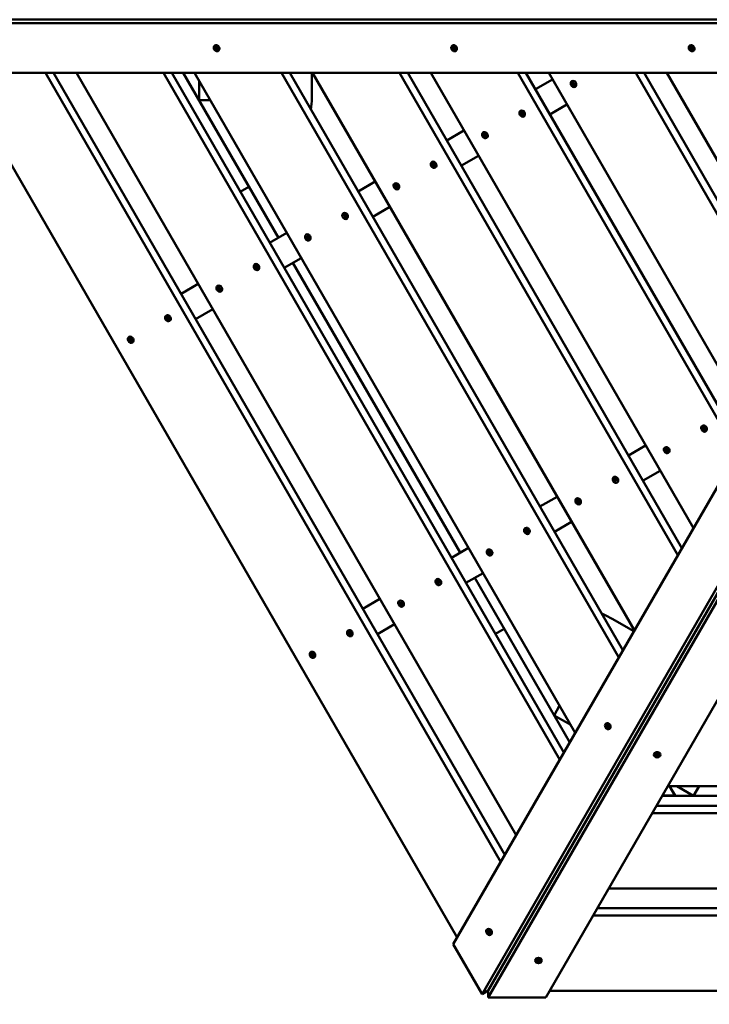
# Model space of a CAD drawing. Units: millimetres. Extents: x 12350 to 13088, y 6628 to 7309.
# Drawn here: x 12515 to 12622, y 6856 to 7008 of the extents above; entities that cross this region are included whole.
import ezdxf

# ---------------------------------------------------------------- set-up
doc = ezdxf.new("R2010")
doc.units = ezdxf.units.MM
doc.header["$LTSCALE"] = 10
doc.layers.add('Widoczne (ISO)', color=7, linetype='Continuous', lineweight=50)
doc.styles.get("Standard").update_dxf_attribs({"font": 'tahoma.ttf'})
doc.dimstyles.new('Karol 25', dxfattribs={"dimtxt": 25, "dimasz": 25, "dimexe": 0.18, "dimexo": 0.0625, "dimgap": 0.09, "dimtad": 1, "dimdec": 0, "dimzin": 0, "dimdsep": 46, "dimtxsty": 'Standard', "dimcen": 0.09, "dimadec": 0, "dimazin": 0, "dimtfac": 1, "dimtdec": 0, "dimtofl": 0, "dimtmove": 0, "dimatfit": 3, "dimfxl": 3, "dimfxlon": 1, "dimtolj": 1, "dimtzin": 0, "dimarcsym": 0})

# ---------------------------------------------------------------- blocks, each defined once
blk = doc.blocks.new('A$C20221F07')
at = {"layer": 'Widoczne (ISO)'}
for p, q in [((174.17, 151.11), (0.96, 151.11)), ((0.96, 151.11), (174.17, 151.11)), ((174.17, 151.11), (87.56, 1.11)), ((87.56, 1.11), (174.17, 151.11)), ((173.21, 150.55), (0, 150.55)), ((86.6, 0.55), (173.21, 150.55)), ((174.17, 150), (87.56, 0)), ((45.26, 146.74), (45.52, 146.74)), ((45.27, 146.66), (45.26, 146.74)), ((45.27, 146.66), (45.29, 146.68)), ((45.53, 146.66), (45.27, 146.66)), ((45.48, 147.02), (45.55, 147.02)), ((45.52, 146.74), (45.48, 147.02)), ((45.52, 146.74), (45.54, 146.75)), ((45.53, 146.66), (45.55, 146.67)), ((45.57, 146.37), (45.53, 146.66)), ((45.55, 147.02), (45.59, 146.74)), ((45.57, 146.37), (45.59, 146.39)), ((45.64, 146.37), (45.57, 146.37)), ((45.59, 146.74), (45.85, 146.73)), ((45.6, 146.66), (45.62, 146.67)), ((45.6, 146.66), (45.64, 146.37)), ((45.86, 146.66), (45.6, 146.66)), ((45.85, 146.73), (45.86, 146.66)), ((81.98, 146.74), (82.24, 146.74)), ((81.99, 146.66), (81.98, 146.74)), ((81.99, 146.66), (82.01, 146.68)), ((82.25, 146.66), (81.99, 146.66)), ((82.2, 147.02), (82.27, 147.02)), ((82.24, 146.74), (82.2, 147.02)), ((82.24, 146.74), (82.26, 146.75)), ((82.25, 146.66), (82.27, 146.67)), ((82.29, 146.37), (82.25, 146.66)), ((82.27, 147.02), (82.31, 146.74)), ((82.29, 146.37), (82.31, 146.39)), ((82.36, 146.37), (82.29, 146.37)), ((82.31, 146.74), (82.57, 146.73)), ((82.32, 146.66), (82.34, 146.67)), ((82.32, 146.66), (82.36, 146.37)), ((82.58, 146.66), (82.32, 146.66)), ((82.57, 146.73), (82.58, 146.66)), ((118.7, 146.74), (118.96, 146.74)), ((118.71, 146.66), (118.7, 146.74)), ((118.71, 146.66), (118.73, 146.68)), ((118.97, 146.66), (118.71, 146.66)), ((118.92, 147.02), (118.99, 147.02)), ((118.96, 146.74), (118.92, 147.02)), ((118.96, 146.74), (118.98, 146.75)), ((118.97, 146.66), (118.99, 146.67)), ((119.01, 146.37), (118.97, 146.66)), ((118.99, 147.02), (119.03, 146.74)), ((119.01, 146.37), (119.03, 146.39)), ((119.08, 146.37), (119.01, 146.37)), ((119.03, 146.74), (119.29, 146.73)), ((119.04, 146.66), (119.06, 146.67)), ((119.04, 146.66), (119.08, 146.37)), ((119.3, 146.66), (119.04, 146.66)), ((119.29, 146.73), (119.3, 146.66)), ((4.44, 142.87), (159.89, 142.87)), ((5.64, 142.87), (82.76, 9.28)), ((89.49, 20.93), (19.09, 142.87)), ((20.37, 142.87), (90.13, 22.04)), ((23.89, 142.87), (91.89, 25.09)), ((98.62, 36.74), (37.34, 142.87)), ((38.62, 142.87), (99.26, 37.85)), ((40.42, 142.87), (55.11, 117.42)), ((42.15, 142.87), (101.02, 40.9)), ((42.85, 138.66), (42.85, 141.64)), ((107.74, 52.55), (55.6, 142.87)), ((56.88, 142.87), (108.39, 53.66)), ((60.27, 138.99), (60.27, 142.87)), ((60.4, 142.87), (110.15, 56.71)), ((116.87, 68.36), (73.85, 142.87)), ((75.13, 142.87), (117.51, 69.46)), ((78.66, 142.87), (119.27, 72.52)), ((159.89, 142.87), (82.16, 8.24)), ((126, 84.16), (92.11, 142.87)), ((93.39, 142.87), (126.64, 85.27)), ((94.84, 140.36), (97.48, 141.88)), ((96.91, 142.87), (128.4, 88.32)), ((135.13, 99.97), (110.36, 142.87)), ((111.64, 142.87), (135.77, 101.08)), ((115.16, 142.87), (137.53, 104.13)), ((100.43, 141.2), (100.69, 141.2)), ((100.43, 141.14), (100.43, 141.2)), ((100.43, 141.14), (100.46, 141.15)), ((100.69, 141.14), (100.43, 141.14)), ((100.64, 141.49), (100.69, 141.49)), ((100.69, 141.2), (100.64, 141.49)), ((100.69, 141.49), (100.74, 141.2)), ((100.69, 141.2), (100.71, 141.21)), ((100.69, 141.14), (100.72, 141.15)), ((100.74, 140.85), (100.69, 141.14)), ((100.74, 141.2), (101, 141.2)), ((100.74, 140.85), (100.76, 140.87)), ((100.79, 140.85), (100.74, 140.85)), ((100.75, 141.14), (100.77, 141.16)), ((100.75, 141.14), (100.79, 140.85)), ((101.01, 141.14), (100.75, 141.14)), ((101, 141.2), (101.01, 141.14)), ((44.58, 138.66), (42.85, 138.66)), ((99.73, 137.99), (97.09, 136.46)), ((92.57, 136.75), (92.6, 136.8)), ((92.57, 136.75), (92.6, 136.77)), ((92.8, 136.57), (92.57, 136.75)), ((92.6, 136.8), (92.83, 136.62)), ((92.67, 136.35), (92.8, 136.57)), ((92.67, 136.35), (92.69, 136.36)), ((92.72, 136.31), (92.67, 136.35)), ((92.85, 136.54), (92.72, 136.31)), ((92.8, 136.57), (92.83, 136.59)), ((92.83, 136.62), (92.96, 136.84)), ((92.83, 136.62), (92.85, 136.63)), ((92.85, 136.54), (92.87, 136.55)), ((93.08, 136.35), (92.85, 136.54)), ((93.01, 136.8), (92.87, 136.58)), ((92.87, 136.58), (93.1, 136.4)), ((92.96, 136.84), (93.01, 136.8)), ((93.1, 136.4), (93.08, 136.35)), ((81.15, 132.45), (83.79, 133.98)), ((96.44, 0), (174.17, 134.63)), ((86.73, 133.29), (86.99, 133.29)), ((86.74, 133.24), (86.73, 133.29)), ((86.74, 133.24), (86.77, 133.25)), ((87, 133.24), (86.74, 133.24)), ((86.95, 133.58), (87, 133.58)), ((86.99, 133.29), (86.95, 133.58)), ((86.99, 133.29), (87.02, 133.31)), ((87, 133.58), (87.05, 133.29)), ((87, 133.24), (87.03, 133.25)), ((87.05, 132.95), (87, 133.24)), ((87.05, 133.29), (87.31, 133.3)), ((87.05, 133.24), (87.08, 133.25)), ((87.05, 133.24), (87.1, 132.95)), ((87.31, 133.24), (87.05, 133.24)), ((87.05, 132.95), (87.07, 132.96)), ((87.1, 132.95), (87.05, 132.95)), ((87.31, 133.3), (87.31, 133.24)), ((86.04, 130.08), (83.4, 128.56)), ((78.88, 128.85), (78.91, 128.89)), ((78.88, 128.85), (78.91, 128.86)), ((79.11, 128.67), (78.88, 128.85)), ((78.91, 128.89), (79.14, 128.71)), ((78.98, 128.44), (79.11, 128.67)), ((78.98, 128.44), (79, 128.46)), ((79.02, 128.41), (78.98, 128.44)), ((79.16, 128.63), (79.02, 128.41)), ((79.11, 128.67), (79.13, 128.68)), ((79.14, 128.71), (79.27, 128.94)), ((79.14, 128.71), (79.16, 128.73)), ((79.16, 128.63), (79.18, 128.64)), ((79.38, 128.45), (79.16, 128.63)), ((79.31, 128.9), (79.18, 128.68)), ((79.18, 128.68), (79.41, 128.49)), ((79.27, 128.94), (79.31, 128.9)), ((79.41, 128.49), (79.38, 128.45)), ((49.22, 124.52), (50.57, 125.3)), ((67.45, 124.55), (70.1, 126.08)), ((73.04, 125.39), (73.3, 125.39)), ((73.05, 125.33), (73.04, 125.39)), ((73.05, 125.33), (73.08, 125.35)), ((73.31, 125.33), (73.05, 125.33)), ((73.26, 125.68), (73.31, 125.68)), ((73.3, 125.39), (73.26, 125.68)), ((73.3, 125.39), (73.33, 125.4)), ((73.31, 125.68), (73.36, 125.39)), ((73.31, 125.33), (73.34, 125.35)), ((73.35, 125.04), (73.31, 125.33)), ((73.35, 125.04), (73.38, 125.06)), ((73.41, 125.04), (73.35, 125.04)), ((73.36, 125.39), (73.61, 125.39)), ((73.36, 125.33), (73.39, 125.35)), ((73.36, 125.33), (73.41, 125.04)), ((73.62, 125.33), (73.36, 125.33)), ((73.61, 125.39), (73.62, 125.33)), ((72.35, 122.18), (69.7, 120.65)), ((65.19, 120.94), (65.22, 120.99)), ((65.19, 120.94), (65.22, 120.96)), ((65.42, 120.76), (65.19, 120.94)), ((65.22, 120.99), (65.45, 120.81)), ((65.29, 120.54), (65.42, 120.76)), ((65.29, 120.54), (65.31, 120.55)), ((65.33, 120.5), (65.29, 120.54)), ((65.47, 120.73), (65.33, 120.5)), ((65.42, 120.76), (65.44, 120.78)), ((65.45, 120.81), (65.58, 121.03)), ((65.45, 120.81), (65.47, 120.82)), ((65.47, 120.73), (65.49, 120.74)), ((65.69, 120.54), (65.47, 120.73)), ((65.62, 120.99), (65.49, 120.77)), ((65.49, 120.77), (65.72, 120.59)), ((65.58, 121.03), (65.62, 120.99)), ((65.72, 120.59), (65.69, 120.54)), ((53.76, 116.65), (56.41, 118.17)), ((59.35, 117.48), (59.61, 117.49)), ((59.36, 117.43), (59.35, 117.48)), ((59.36, 117.43), (59.39, 117.44)), ((59.62, 117.43), (59.36, 117.43)), ((59.57, 117.77), (59.62, 117.77)), ((59.61, 117.49), (59.57, 117.77)), ((59.61, 117.49), (59.64, 117.5)), ((59.62, 117.77), (59.66, 117.49)), ((59.62, 117.43), (59.64, 117.44)), ((59.66, 117.14), (59.62, 117.43)), ((59.66, 117.49), (59.92, 117.49)), ((59.66, 117.14), (59.69, 117.15)), ((59.67, 117.43), (59.7, 117.44)), ((59.67, 117.43), (59.72, 117.14)), ((59.93, 117.43), (59.67, 117.43)), ((59.92, 117.49), (59.93, 117.43)), ((59.72, 117.14), (59.66, 117.14)), ((58.66, 114.27), (56.01, 112.75)), ((51.5, 113.04), (51.53, 113.08)), ((51.5, 113.04), (51.53, 113.05)), ((51.73, 112.86), (51.5, 113.04)), ((51.53, 113.08), (51.76, 112.9)), ((51.6, 112.63), (51.73, 112.86)), ((51.6, 112.63), (51.62, 112.65)), ((51.64, 112.6), (51.6, 112.63)), ((51.77, 112.82), (51.64, 112.6)), ((51.73, 112.86), (51.75, 112.87)), ((51.76, 112.9), (51.89, 113.13)), ((51.76, 112.9), (51.78, 112.92)), ((51.77, 112.82), (51.8, 112.84)), ((52, 112.64), (51.77, 112.82)), ((51.93, 113.09), (51.8, 112.87)), ((51.8, 112.87), (52.03, 112.68)), ((51.89, 113.13), (51.93, 113.09)), ((52.03, 112.68), (52, 112.64)), ((57.36, 113.53), (83.22, 68.75)), ((40.07, 108.74), (42.71, 110.27)), ((45.66, 109.58), (45.92, 109.58)), ((45.67, 109.52), (45.66, 109.58)), ((45.88, 109.87), (45.93, 109.87)), ((45.92, 109.58), (45.88, 109.87)), ((45.92, 109.58), (45.95, 109.59)), ((45.93, 109.87), (45.97, 109.58)), ((45.97, 109.58), (46.23, 109.58)), ((46.23, 109.58), (46.24, 109.52)), ((45.67, 109.52), (45.69, 109.54)), ((45.93, 109.52), (45.67, 109.52)), ((45.93, 109.52), (45.95, 109.54)), ((45.97, 109.23), (45.93, 109.52)), ((45.97, 109.23), (46, 109.25)), ((46.02, 109.24), (45.97, 109.23)), ((45.98, 109.52), (46.01, 109.54)), ((45.98, 109.52), (46.02, 109.24)), ((46.24, 109.52), (45.98, 109.52)), ((37.81, 105.14), (37.84, 105.18)), ((37.81, 105.14), (37.83, 105.15)), ((38.04, 104.95), (37.81, 105.14)), ((37.84, 105.18), (38.06, 105)), ((38.06, 105), (38.2, 105.22)), ((38.06, 105), (38.09, 105.01)), ((38.24, 105.19), (38.11, 104.96)), ((38.2, 105.22), (38.24, 105.19)), ((44.96, 106.37), (42.32, 104.84)), ((37.91, 104.73), (38.04, 104.95)), ((37.91, 104.73), (37.93, 104.74)), ((37.95, 104.69), (37.91, 104.73)), ((38.08, 104.92), (37.95, 104.69)), ((38.04, 104.95), (38.06, 104.97)), ((38.08, 104.92), (38.11, 104.93)), ((38.31, 104.74), (38.08, 104.92)), ((38.11, 104.96), (38.34, 104.78)), ((38.34, 104.78), (38.31, 104.74)), ((32.19, 101.96), (32.24, 101.96)), ((32.23, 101.68), (32.19, 101.96)), ((32.24, 101.96), (32.28, 101.68)), ((31.97, 101.68), (32.23, 101.68)), ((31.98, 101.62), (31.97, 101.68)), ((31.98, 101.62), (32, 101.63)), ((32.24, 101.62), (31.98, 101.62)), ((32.23, 101.68), (32.25, 101.69)), ((32.24, 101.62), (32.26, 101.63)), ((32.28, 101.33), (32.24, 101.62)), ((32.28, 101.68), (32.54, 101.68)), ((32.28, 101.33), (32.31, 101.34)), ((32.33, 101.33), (32.28, 101.33)), ((32.29, 101.62), (32.31, 101.63)), ((32.29, 101.62), (32.33, 101.33)), ((32.55, 101.62), (32.29, 101.62)), ((32.54, 101.68), (32.55, 101.62)), ((120.84, 88.26), (120.89, 88.26)), ((120.88, 87.97), (120.84, 88.26)), ((120.89, 88.26), (120.94, 87.97)), ((120.63, 87.97), (120.88, 87.97)), ((120.63, 87.91), (120.63, 87.97)), ((120.63, 87.91), (120.66, 87.93)), ((120.89, 87.92), (120.63, 87.91)), ((120.88, 87.97), (120.91, 87.99)), ((120.89, 87.92), (120.92, 87.93)), ((120.94, 87.63), (120.89, 87.92)), ((120.94, 87.97), (121.2, 87.98)), ((120.94, 87.63), (120.96, 87.64)), ((120.99, 87.63), (120.94, 87.63)), ((120.95, 87.92), (120.97, 87.93)), ((120.95, 87.92), (120.99, 87.63)), ((121.2, 87.92), (120.95, 87.92)), ((121.2, 87.98), (121.2, 87.92)), ((111.89, 85.3), (109.25, 83.78)), ((114.88, 84.74), (114.9, 84.79)), ((114.88, 84.74), (114.9, 84.75)), ((115.11, 84.56), (114.88, 84.74)), ((114.9, 84.79), (115.13, 84.61)), ((114.98, 84.34), (115.11, 84.56)), ((114.98, 84.34), (115, 84.35)), ((115.02, 84.3), (114.98, 84.34)), ((115.15, 84.52), (115.02, 84.3)), ((115.11, 84.56), (115.13, 84.57)), ((115.13, 84.61), (115.26, 84.83)), ((115.13, 84.61), (115.16, 84.62)), ((115.15, 84.52), (115.18, 84.54)), ((115.38, 84.34), (115.15, 84.52)), ((115.31, 84.79), (115.18, 84.57)), ((115.18, 84.57), (115.41, 84.39)), ((115.26, 84.83), (115.31, 84.79)), ((115.41, 84.39), (115.38, 84.34)), ((111.5, 79.88), (114.14, 81.4)), ((106.93, 80.07), (107.19, 80.07)), ((106.94, 80.01), (106.93, 80.07)), ((106.94, 80.01), (106.97, 80.02)), ((107.2, 80.01), (106.94, 80.01)), ((107.15, 80.36), (107.2, 80.36)), ((107.19, 80.07), (107.15, 80.36)), ((107.19, 80.07), (107.22, 80.08)), ((107.2, 80.36), (107.25, 80.07)), ((107.2, 80.01), (107.23, 80.02)), ((107.25, 79.72), (107.2, 80.01)), ((107.25, 80.07), (107.51, 80.07)), ((107.25, 80.01), (107.28, 80.02)), ((107.25, 80.01), (107.3, 79.72)), ((107.51, 80.01), (107.25, 80.01)), ((107.25, 79.72), (107.27, 79.74)), ((107.3, 79.72), (107.25, 79.72)), ((107.51, 80.07), (107.51, 80.01)), ((98.2, 77.4), (95.56, 75.87)), ((101.19, 76.84), (101.21, 76.88)), ((101.19, 76.84), (101.21, 76.85)), ((101.41, 76.66), (101.19, 76.84)), ((101.21, 76.88), (101.44, 76.7)), ((101.28, 76.43), (101.41, 76.66)), ((101.28, 76.43), (101.31, 76.45)), ((101.33, 76.4), (101.28, 76.43)), ((101.46, 76.62), (101.33, 76.4)), ((101.41, 76.66), (101.44, 76.67)), ((101.44, 76.7), (101.57, 76.93)), ((101.44, 76.7), (101.47, 76.71)), ((101.46, 76.62), (101.48, 76.63)), ((101.69, 76.44), (101.46, 76.62)), ((101.62, 76.89), (101.49, 76.66)), ((101.49, 76.66), (101.72, 76.48)), ((101.57, 76.93), (101.62, 76.89)), ((101.72, 76.48), (101.69, 76.44)), ((97.81, 71.97), (100.45, 73.5)), ((93.24, 72.16), (93.5, 72.16)), ((93.25, 72.1), (93.24, 72.16)), ((93.25, 72.1), (93.28, 72.12)), ((93.51, 72.11), (93.25, 72.1)), ((93.46, 72.45), (93.51, 72.45)), ((93.5, 72.16), (93.46, 72.45)), ((93.5, 72.16), (93.53, 72.18)), ((93.51, 72.45), (93.55, 72.16)), ((93.51, 72.11), (93.54, 72.12)), ((93.56, 71.82), (93.51, 72.11)), ((93.55, 72.16), (93.81, 72.17)), ((93.56, 72.11), (93.59, 72.12)), ((93.56, 72.11), (93.61, 71.82)), ((93.82, 72.11), (93.56, 72.11)), ((93.56, 71.82), (93.58, 71.83)), ((93.61, 71.82), (93.56, 71.82)), ((93.81, 72.17), (93.82, 72.11)), ((84.51, 69.49), (81.87, 67.97)), ((87.5, 68.93), (87.52, 68.98)), ((87.5, 68.93), (87.52, 68.95)), ((87.72, 68.75), (87.5, 68.93)), ((87.52, 68.98), (87.75, 68.8)), ((87.59, 68.53), (87.72, 68.75)), ((87.59, 68.53), (87.62, 68.54)), ((87.64, 68.49), (87.59, 68.53)), ((87.77, 68.72), (87.64, 68.49)), ((87.72, 68.75), (87.75, 68.77)), ((87.75, 68.8), (87.88, 69.02)), ((87.75, 68.8), (87.77, 68.81)), ((87.77, 68.72), (87.79, 68.73)), ((88, 68.53), (87.77, 68.72)), ((87.93, 68.98), (87.8, 68.76)), ((87.8, 68.76), (88.02, 68.58)), ((87.88, 69.02), (87.93, 68.98)), ((88.02, 68.58), (88, 68.53)), ((84.12, 64.07), (86.76, 65.6)), ((79.55, 64.26), (79.81, 64.26)), ((79.56, 64.2), (79.55, 64.26)), ((79.56, 64.2), (79.59, 64.21)), ((79.82, 64.2), (79.56, 64.2)), ((79.77, 64.55), (79.82, 64.55)), ((79.81, 64.26), (79.77, 64.55)), ((79.81, 64.26), (79.84, 64.27)), ((79.82, 64.55), (79.86, 64.26)), ((79.82, 64.2), (79.84, 64.22)), ((79.86, 63.91), (79.82, 64.2)), ((79.86, 64.26), (80.12, 64.26)), ((79.86, 63.91), (79.89, 63.93)), ((79.92, 63.91), (79.86, 63.91)), ((79.87, 64.2), (79.9, 64.22)), ((79.87, 64.2), (79.92, 63.91)), ((80.13, 64.2), (79.87, 64.2)), ((80.12, 64.26), (80.13, 64.2)), ((85.47, 64.85), (100.16, 39.41)), ((70.82, 61.59), (68.18, 60.06)), ((73.8, 61.03), (73.83, 61.07)), ((73.8, 61.03), (73.83, 61.04)), ((74.03, 60.85), (73.8, 61.03)), ((73.83, 61.07), (74.06, 60.89)), ((74.03, 60.85), (74.06, 60.86)), ((74.06, 60.89), (74.19, 61.12)), ((74.06, 60.89), (74.08, 60.91)), ((74.24, 61.08), (74.1, 60.86)), ((74.19, 61.12), (74.24, 61.08)), ((73.9, 60.62), (74.03, 60.85)), ((73.9, 60.62), (73.93, 60.64)), ((73.95, 60.59), (73.9, 60.62)), ((74.08, 60.81), (73.95, 60.59)), ((74.08, 60.81), (74.1, 60.82)), ((74.31, 60.63), (74.08, 60.81)), ((74.1, 60.86), (74.33, 60.67)), ((74.33, 60.67), (74.31, 60.63)), ((110.08, 56.6), (106.72, 58.54)), ((65.86, 56.35), (66.12, 56.35)), ((65.87, 56.29), (65.86, 56.35)), ((65.87, 56.29), (65.89, 56.31)), ((66.13, 56.3), (65.87, 56.29)), ((66.08, 56.64), (66.13, 56.64)), ((66.12, 56.35), (66.08, 56.64)), ((66.12, 56.35), (66.14, 56.37)), ((66.13, 56.64), (66.17, 56.36)), ((66.13, 56.3), (66.15, 56.31)), ((66.17, 56.01), (66.13, 56.3)), ((66.17, 56.36), (66.43, 56.36)), ((66.18, 56.3), (66.21, 56.31)), ((66.18, 56.3), (66.23, 56.01)), ((66.44, 56.3), (66.18, 56.3)), ((66.43, 56.36), (66.44, 56.3)), ((70.43, 56.17), (73.07, 57.69)), ((90.01, 56.98), (88.66, 56.2)), ((66.17, 56.01), (66.2, 56.02)), ((66.23, 56.01), (66.17, 56.01)), ((60.11, 53.12), (60.14, 53.17)), ((60.11, 53.12), (60.14, 53.14)), ((60.34, 52.94), (60.11, 53.12)), ((60.14, 53.17), (60.37, 52.99)), ((60.21, 52.72), (60.34, 52.94)), ((60.21, 52.72), (60.24, 52.73)), ((60.26, 52.68), (60.21, 52.72)), ((60.39, 52.91), (60.26, 52.68)), ((60.34, 52.94), (60.37, 52.96)), ((60.37, 52.99), (60.5, 53.21)), ((60.37, 52.99), (60.39, 53)), ((60.39, 52.91), (60.41, 52.92)), ((60.62, 52.73), (60.39, 52.91)), ((60.54, 53.18), (60.41, 52.95)), ((60.41, 52.95), (60.64, 52.77)), ((60.5, 53.21), (60.54, 53.18)), ((60.64, 52.77), (60.62, 52.73)), ((97.73, 43.61), (98.59, 45.11)), ((100.31, 42.12), (97.73, 43.61)), ((105.74, 41.97), (106, 41.98)), ((105.75, 41.89), (105.74, 41.97)), ((105.75, 41.89), (105.78, 41.91)), ((106.01, 41.9), (105.75, 41.89)), ((105.95, 42.26), (106.02, 42.27)), ((106, 41.98), (105.95, 42.26)), ((106, 41.98), (106.02, 41.99)), ((106.01, 41.9), (106.04, 41.91)), ((106.06, 41.61), (106.01, 41.9)), ((106.02, 42.27), (106.07, 41.98)), ((106.06, 41.61), (106.08, 41.62)), ((106.13, 41.61), (106.06, 41.61)), ((106.07, 41.98), (106.33, 41.98)), ((106.08, 41.9), (106.11, 41.91)), ((106.34, 41.91), (106.08, 41.9)), ((106.08, 41.9), (106.13, 41.61)), ((106.33, 41.98), (106.34, 41.91)), ((113.36, 37.62), (113.39, 37.68)), ((113.63, 37.51), (113.36, 37.62)), ((113.39, 37.68), (113.66, 37.57)), ((113.5, 37.29), (113.63, 37.51)), ((113.57, 37.26), (113.5, 37.29)), ((113.7, 37.48), (113.57, 37.26)), ((113.57, 37.26), (113.57, 37.29)), ((113.63, 37.51), (113.63, 37.54)), ((113.66, 37.57), (113.8, 37.8)), ((113.7, 37.48), (113.7, 37.51)), ((113.97, 37.37), (113.7, 37.48)), ((113.87, 37.77), (113.74, 37.54)), ((113.74, 37.54), (113.74, 37.57)), ((113.74, 37.54), (114.01, 37.43)), ((113.8, 37.8), (113.87, 37.77)), ((114.01, 37.43), (113.97, 37.37)), ((113.97, 37.37), (113.97, 37.4)), ((115.29, 32.66), (233.04, 32.66)), ((116.44, 31.21), (115.6, 32.66)), ((115.6, 32.66), (116.46, 31.16)), ((119.29, 31.16), (116.71, 32.66)), ((120.15, 32.66), (119.29, 31.16)), ((116.46, 31.16), (114.43, 31.16)), ((114.46, 31.21), (116.44, 31.21)), ((116.46, 31.16), (143.81, 31.16)), ((113.53, 29.61), (234.8, 29.61)), ((235.44, 28.5), (112.89, 28.5)), ((106.17, 16.85), (242.17, 16.85)), ((104.4, 13.8), (243.93, 13.8)), ((244.57, 12.69), (103.76, 12.69)), ((87.38, 10.17), (87.64, 10.18)), ((87.39, 10.09), (87.38, 10.17)), ((87.39, 10.09), (87.42, 10.11)), ((87.65, 10.1), (87.39, 10.09)), ((87.59, 10.46), (87.66, 10.47)), ((87.64, 10.18), (87.59, 10.46)), ((87.64, 10.18), (87.67, 10.19)), ((87.65, 10.1), (87.68, 10.11)), ((87.7, 9.81), (87.65, 10.1)), ((87.66, 10.47), (87.71, 10.18)), ((87.7, 9.81), (87.72, 9.82)), ((87.77, 9.81), (87.7, 9.81)), ((87.71, 10.18), (87.97, 10.18)), ((87.72, 10.1), (87.75, 10.11)), ((87.98, 10.11), (87.72, 10.1)), ((87.72, 10.1), (87.77, 9.81)), ((87.97, 10.18), (87.98, 10.11)), ((82.16, 8.24), (86.6, 0.55)), ((95, 5.82), (95.03, 5.88)), ((95.27, 5.71), (95, 5.82)), ((95.03, 5.88), (95.3, 5.77)), ((95.14, 5.49), (95.27, 5.71)), ((95.21, 5.46), (95.14, 5.49)), ((95.34, 5.68), (95.21, 5.46)), ((95.21, 5.46), (95.21, 5.49)), ((95.27, 5.71), (95.27, 5.74)), ((95.3, 5.77), (95.44, 6)), ((95.34, 5.68), (95.34, 5.71)), ((95.61, 5.57), (95.34, 5.68)), ((95.51, 5.97), (95.38, 5.74)), ((95.38, 5.74), (95.38, 5.77)), ((95.38, 5.74), (95.65, 5.63)), ((95.44, 6), (95.51, 5.97)), ((95.65, 5.63), (95.61, 5.57)), ((95.61, 5.57), (95.61, 5.6)), ((86.6, 0.55), (87.56, 1.11)), ((87.56, 1.11), (87.56, 0)), ((87.56, 0), (96.44, 0)), ((97.04, 1.04), (251.29, 1.04))]:
    blk.add_line(p, q, dxfattribs=at)
for centre, start, end in [((46.27, 138.99), 352.6265, 0), ((99.72, 46.41), 60, 67.3735)]:
    blk.add_arc(centre, 14, start, end, dxfattribs=at)
for centre, major_axis in [((45.56, 146.7), (0.25, -0.433)), ((82.28, 146.7), (0.25, -0.433)), ((119, 146.7), (0.25, -0.433)), ((100.74, 141.17), (0.25, -0.433)), ((92.81, 136.59), (-0.25, 0.433)), ((87.05, 133.27), (0.25, -0.433)), ((79.12, 128.69), (-0.25, 0.433)), ((73.36, 125.36), (0.25, -0.433)), ((65.43, 120.78), (-0.25, 0.433)), ((59.67, 117.46), (0.25, -0.433)), ((51.74, 112.88), (-0.25, 0.433)), ((45.98, 109.55), (0.25, -0.433)), ((38.05, 104.98), (-0.25, 0.433)), ((32.29, 101.65), (0.25, -0.433)), ((120.92, 87.92), (0.25, -0.433)), ((115.15, 84.59), (-0.25, 0.433)), ((107.23, 80.01), (0.25, -0.433)), ((101.46, 76.68), (-0.25, 0.433)), ((93.54, 72.11), (0.25, -0.433)), ((87.77, 68.78), (-0.25, 0.433)), ((79.85, 64.2), (0.25, -0.433)), ((74.08, 60.87), (-0.25, 0.433)), ((66.16, 56.3), (0.25, -0.433)), ((60.39, 52.97), (-0.25, 0.433)), ((106.04, 41.94), (-0.25, 0.433)), ((113.68, 37.53), (0.5, 0)), ((87.68, 10.14), (-0.25, 0.433)), ((95.32, 5.73), (0.5, 0))]:
    blk.add_ellipse(centre, major_axis=major_axis, ratio=0.83205, dxfattribs=at)
blk = doc.blocks.new('*D17')
at = {"color": 0, "lineweight": -2, "transparency": 16777216}
for p, q in [((12500.08, 6670.28), (12500.08, 6667.1)), ((12848.41, 6670.28), (12848.41, 6667.1)), ((12525.08, 6667.28), (12823.41, 6667.28))]:
    blk.add_line(p, q, dxfattribs=at)
at = {"color": 0, "lineweight": 13, "transparency": 16777216}
for points in [[(12525.08, 6671.45), (12525.08, 6663.11), (12500.08, 6667.28)], [(12823.41, 6671.45), (12823.41, 6663.11), (12848.41, 6667.28)]]:
    blk.add_solid(points, dxfattribs=at)
at = {"layer": 'Defpoints', "color": 0, "lineweight": 13, "transparency": 16777216}
for p in [(12500.08, 7007.49), (12848.41, 7007.49), (12848.41, 6667.28)]:
    blk.add_point(p, dxfattribs=at)
at = {"color": 0, "lineweight": 13, "transparency": 16777216, "insert": (12674.25, 6680.44), "char_height": 25, "attachment_point": 5}
blk.add_mtext('\\A1;348', dxfattribs=at)
blk = doc.blocks.new('*D18')
at = {"color": 0, "lineweight": -2, "transparency": 16777216}
for p, q in [((12349.76, 6634.88), (12349.76, 6631.7)), ((12998.73, 6634.88), (12998.73, 6631.7)), ((12374.76, 6631.88), (12973.73, 6631.88))]:
    blk.add_line(p, q, dxfattribs=at)
at = {"color": 0, "lineweight": 13, "transparency": 16777216}
for points in [[(12374.76, 6636.05), (12374.76, 6627.72), (12349.76, 6631.88)], [(12973.73, 6636.05), (12973.73, 6627.72), (12998.73, 6631.88)]]:
    blk.add_solid(points, dxfattribs=at)
at = {"layer": 'Defpoints', "color": 0, "lineweight": 13, "transparency": 16777216}
for p in [(12349.76, 7008.04), (12998.73, 7008.04), (12998.73, 6631.88)]:
    blk.add_point(p, dxfattribs=at)
at = {"color": 0, "lineweight": 13, "transparency": 16777216, "insert": (12674.25, 6644.98), "char_height": 25, "attachment_point": 5}
blk.add_mtext('\\A1;649', dxfattribs=at)

msp = doc.modelspace()

# ---------------------------------------------------------------- block references
at = {"lineweight": 13}
msp.add_blockref('A$C20221F07', (12500.08, 6856.94), dxfattribs=at)

# ---------------------------------------------------------------- dimensions: what is measured, and where the dimension line sits
for base, p1, p2, picture, middle in [((12998.73, 6631.88), (12349.76, 7008.04), (12998.73, 7008.04), '*D18', (12674.25, 6644.98)), ((12848.41, 6667.28), (12500.08, 7007.49), (12848.41, 7007.49), '*D17', (12674.25, 6680.44))]:
    dim = msp.add_linear_dim(base=base, p1=p1, p2=p2, dimstyle='Karol 25', dxfattribs=at)
    dim.commit()
    dim.dimension.update_dxf_attribs({"geometry": picture, "text_midpoint": middle})

doc.saveas('drawing.dxf')
